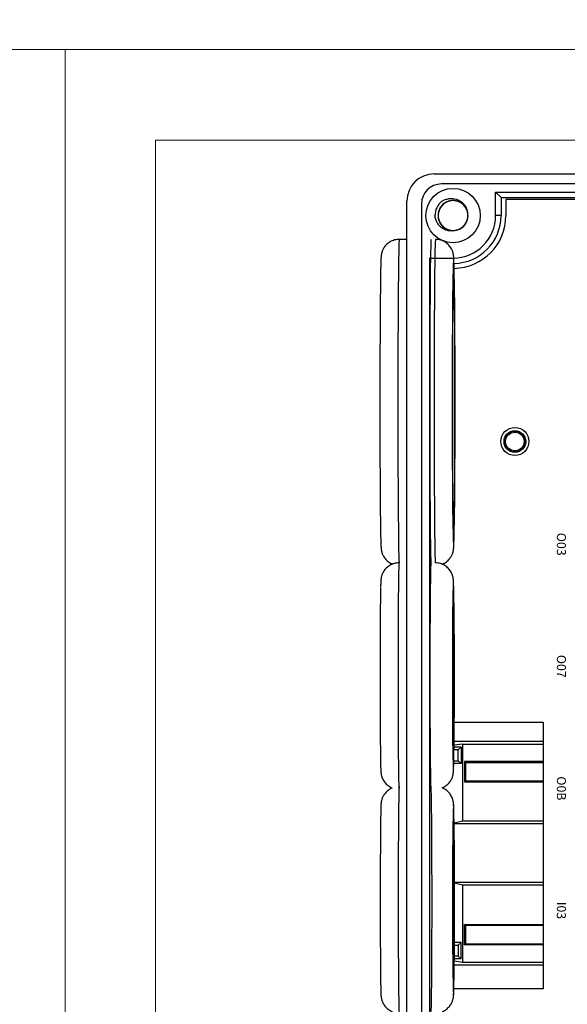
# Model space of a CAD drawing. Units: millimetres. Extents: x 752 to 2238, y 3322 to 4496.
# Drawn here: x 1935 to 1995, y 4266 to 4375 of the extents above; entities that cross this region are included whole.
import ezdxf

# ---------------------------------------------------------------- set-up
doc = ezdxf.new("R2010")
doc.units = ezdxf.units.MM
doc.layers.get('0').update_dxf_attribs({"lineweight": 18})
doc.layers.add('DWG', color=7, linetype='Continuous', lineweight=30)
doc.styles.get("Standard").update_dxf_attribs({"font": 'arial.ttf'})

msp = doc.modelspace()

# ---------------------------------------------------------------- linework, layer by layer
for points in [[(1048.761, 4421.604), (2236.761, 4421.604), (2236.761, 4371.604), (1048.761, 4371.604)], [(1642.761, 4371.604), (1939.761, 4371.604), (1939.761, 4161.604), (1642.761, 4161.604)], [(1939.761, 4371.604), (2236.761, 4371.604), (2236.761, 4161.604), (1939.761, 4161.604)], [(1949.761, 4361.604), (2226.761, 4361.604), (2226.761, 4171.604), (1949.761, 4171.604)]]:
    msp.add_lwpolyline(points, close=True)
at = {"layer": 'DWG'}
for p, q in [((1980.504, 4357.858), (2060.023, 4357.858)), ((2059.202, 4356.758), (1981.304, 4356.758)), ((1987.287, 4355.866), (1987.881, 4355.272)), ((1987.287, 4353.272), (1987.287, 4355.866)), ((1987.287, 4355.866), (2053.24, 4355.866)), ((1987.881, 4355.272), (1998.933, 4355.272)), ((1987.881, 4355.272), (1987.881, 4353.272)), ((1977.504, 4210.855), (1977.504, 4354.858)), ((1979.104, 4354.558), (1979.104, 4211.155)), ((1988.419, 4355.052), (1988.419, 4353.272)), ((2052.107, 4355.052), (1988.419, 4355.052)), ((1987.881, 4353.272), (1987.287, 4353.272)), ((1977.504, 4350.639), (1976.651, 4350.639)), ((1980.093, 4348.477), (1979.997, 4348.573)), ((1979.997, 4348.573), (1982.588, 4348.573)), ((1979.997, 4348.573), (1979.997, 4217.14)), ((1982.704, 4297.324), (1992.523, 4297.324)), ((1992.523, 4297.324), (1992.523, 4267.889)), ((1983.165, 4294.279), (1982.682, 4294.279)), ((1983.476, 4294.59), (1982.685, 4294.579)), ((1983.63, 4294.9), (1982.687, 4294.778)), ((1982.691, 4295.224), (1992.523, 4295.224)), ((1983.165, 4294.279), (1983.476, 4294.59)), ((1983.165, 4293.079), (1983.165, 4294.279)), ((1983.476, 4294.59), (1983.476, 4292.769)), ((1983.63, 4294.9), (1983.63, 4286.418)), ((1983.63, 4294.9), (1992.523, 4294.9)), ((1983.476, 4292.769), (1982.661, 4292.779)), ((1982.666, 4293.079), (1983.165, 4293.079)), ((1983.165, 4293.079), (1983.476, 4292.769)), ((1983.847, 4292.984), (1983.847, 4290.75)), ((1992.523, 4292.984), (1983.847, 4292.984)), ((1984.017, 4292.928), (1983.847, 4292.984)), ((1983.952, 4292.906), (1984.017, 4292.928)), ((1983.952, 4292.906), (1983.952, 4290.855)), ((1992.523, 4292.856), (1983.952, 4292.856)), ((1984.023, 4292.926), (1984.017, 4292.928)), ((1984.524, 4292.926), (1984.023, 4292.926)), ((1992.523, 4292.927), (1984.524, 4292.927)), ((1984.524, 4292.856), (1984.524, 4292.927)), ((1983.952, 4290.855), (1983.847, 4290.75)), ((1983.847, 4290.75), (1992.523, 4290.75)), ((1983.952, 4290.855), (1992.523, 4290.855)), ((1983.63, 4286.418), (1982.696, 4286.174)), ((1982.696, 4286.156), (1992.524, 4286.156)), ((1992.524, 4286.418), (1983.63, 4286.418)), ((1992.524, 4279.626), (1982.732, 4279.626)), ((1982.732, 4279.598), (1983.63, 4279.364)), ((1983.63, 4279.364), (1983.63, 4270.813)), ((1983.63, 4279.364), (1992.524, 4279.364)), ((1983.847, 4272.748), (1983.847, 4274.982)), ((1983.952, 4274.878), (1983.847, 4274.982)), ((1983.847, 4274.982), (1992.523, 4274.982)), ((1983.952, 4274.878), (1983.952, 4272.806)), ((1992.523, 4274.878), (1983.952, 4274.878)), ((1982.722, 4272.703), (1983.165, 4272.703)), ((1983.476, 4273.013), (1982.723, 4273.004)), ((1983.165, 4272.703), (1983.476, 4273.013)), ((1983.165, 4272.703), (1983.165, 4271.503)), ((1983.476, 4271.192), (1983.476, 4273.013)), ((1983.847, 4272.748), (1983.988, 4272.795)), ((1992.523, 4272.748), (1983.847, 4272.748)), ((1983.952, 4272.856), (1992.523, 4272.856)), ((1983.952, 4272.806), (1983.988, 4272.795)), ((1983.988, 4272.795), (1984.023, 4272.806)), ((1984.023, 4272.806), (1984.524, 4272.806)), ((1984.524, 4272.806), (1984.524, 4272.856)), ((1984.524, 4272.806), (1992.523, 4272.806)), ((1983.165, 4271.503), (1982.715, 4271.503)), ((1983.165, 4271.503), (1983.476, 4271.192)), ((1992.523, 4270.489), (1982.708, 4270.489)), ((1983.63, 4270.813), (1982.711, 4270.932)), ((1983.476, 4271.192), (1982.713, 4271.202)), ((1992.523, 4270.813), (1983.63, 4270.813)), ((1992.523, 4267.889), (1982.674, 4267.889))]:
    msp.add_line(p, q, dxfattribs=at)
for centre, radius in [((1982.588, 4353.272), 3), ((1989.411, 4328.324), 1.55), ((1989.411, 4328.324), 1.2), ((1989.411, 4328.324), 1.15), ((1989.411, 4328.324), 1.027)]:
    msp.add_circle(centre, radius, dxfattribs=at)
for centre, radius, start, end in [((1980.504, 4354.858), 3, 90, 180), ((1981.304, 4354.558), 2.2, 90, 180), ((1982.588, 4353.272), 2, 127.87882, 180.72142), ((1982.588, 4353.272), 4.699, 270, 0), ((1982.588, 4353.272), 5.293, 271.11375, 0), ((1982.588, 4353.272), 5.832, 271.14188, 0), ((1982.588, 4353.272), 1.65, 284.61812, 23.92958)]:
    msp.add_arc(centre, radius, start, end, dxfattribs=at)
for centre, major_axis, start_param, end_param in [((1976.651, 4332.639), (0, 18), 0, 1.5707963), ((1980.168, 4332.639), (0, 18), 0, 1.5707963), ((1980.65, 4332.639), (0, -18), 3.1416901, 6.112263), ((1982.65, 4332.639), (0, 16), 0.2750857, 1.5707963), ((1974.651, 4332.639), (0, -16), 3.5329172, 5.8738947), ((1982.65, 4332.639), (0, 16), 3.4940401, 5.8529835), ((1976.651, 4332.639), (0, 18), 1.5707964, 2.9670381), ((1980.168, 4332.639), (0, 18), 1.5707964, 2.9638966), ((1982.65, 4332.639), (0, 16), 1.5707963, 2.8337165), ((1982.65, 4332.639), (0, 16), 2.8337165, 3.4940401), ((1976.624, 4302.424), (0, 12.5), 0.0026488, 1.5707963), ((1980.142, 4302.424), (0, -12.5), 3.1416033, 6.1858272), ((1982.624, 4302.424), (0, 10.5), 0, 0.3258421), ((1982.624, 4302.424), (0, 10.5), 5.9242583, 6.2831853), ((1974.624, 4302.424), (0, -10.5), 3.5196636, 5.8607392), ((1982.624, 4302.424), (0, 10.5), 0.3258421, 1.5707963), ((1982.624, 4302.424), (0, 10.5), 3.6632933, 5.9242583), ((1976.624, 4302.424), (0, 12.5), 1.5707963, 3.1381518), ((1982.624, 4302.424), (0, 10.5), 1.5707963, 2.8498173), ((1982.624, 4302.424), (0, 10.5), 2.8498173, 3.6632935), ((1976.642, 4277.724), (0, 12.5), 0.0026488, 1.5707963), ((1980.159, 4277.724), (0, -12.5), 0.1534493, 3.1416033), ((1982.641, 4277.724), (0, 10.5), 0.3258421, 1.5707963), ((1982.641, 4277.724), (0, 10.5), 0, 0.3258421), ((1982.641, 4277.724), (0, 10.5), 5.9242583, 6.2831853), ((1974.642, 4277.724), (0, -10.5), 3.5196636, 5.8607392), ((1982.641, 4277.724), (0, 10.5), 3.6632933, 5.9242583), ((1976.642, 4277.724), (0, 12.5), 1.5707963, 3.1381518), ((1982.641, 4277.724), (0, 10.5), 1.5707963, 2.8498173), ((1982.641, 4277.724), (0, 10.5), 2.8498173, 3.6632935)]:
    msp.add_ellipse(centre, major_axis=major_axis, ratio=0.0087265, start_param=start_param, end_param=end_param, dxfattribs=at)
for centre, major_axis in [((1982.65, 4332.639), (0, -14.5)), ((1982.624, 4302.424), (0, -9)), ((1982.641, 4277.724), (0, -9))]:
    msp.add_ellipse(centre, major_axis=major_axis, ratio=0.0087265, dxfattribs=at)
for points, knots in [([(1981.36, 4354.85), (1981.478, 4354.925), (1981.602, 4354.987), (1981.863, 4355.083), (1981.999, 4355.117), (1982.409, 4355.174), (1982.693, 4355.151), (1983.089, 4355.026), (1983.218, 4354.968), (1983.455, 4354.826), (1983.565, 4354.742), (1983.764, 4354.546), (1983.851, 4354.438), (1983.996, 4354.203), (1984.055, 4354.074), (1984.096, 4353.941)], [0, 0, 0, 0, 0.4157847, 0.4157847, 0.8315693, 0.8315693, 1.6631386, 1.6631386, 2.0789233, 2.0789233, 2.4947079, 2.4947079, 2.9104926, 2.9104926, 3.3262772, 3.3262772, 3.3262772, 3.3262772]), ([(1984.143, 4353.824), (1984.112, 4353.91), (1984.074, 4353.995), (1983.936, 4354.242), (1983.812, 4354.395), (1983.521, 4354.646), (1983.351, 4354.747), (1982.992, 4354.883), (1982.798, 4354.92), (1982.414, 4354.924), (1982.219, 4354.891), (1981.857, 4354.764), (1981.686, 4354.666), (1981.39, 4354.422), (1981.261, 4354.272), (1981.067, 4353.94), (1980.999, 4353.755), (1980.93, 4353.378), (1980.929, 4353.18), (1980.995, 4352.802), (1981.062, 4352.616), (1981.253, 4352.283), (1981.379, 4352.132), (1981.6, 4351.946), (1981.681, 4351.89), (1981.848, 4351.794), (1981.935, 4351.753), (1982.116, 4351.688), (1982.21, 4351.663), (1982.4, 4351.63), (1982.496, 4351.622), (1982.689, 4351.622), (1982.786, 4351.631), (1982.976, 4351.665), (1983.068, 4351.69), (1983.249, 4351.757), (1983.338, 4351.799), (1983.504, 4351.896), (1983.582, 4351.951), (1983.803, 4352.139), (1983.927, 4352.289), (1984.118, 4352.625), (1984.183, 4352.809), (1984.247, 4353.191), (1984.245, 4353.385), (1984.174, 4353.766), (1984.106, 4353.947), (1983.907, 4354.281), (1983.782, 4354.427), (1983.48, 4354.673), (1983.312, 4354.767), (1982.945, 4354.894), (1982.753, 4354.925), (1982.366, 4354.918), (1982.175, 4354.881), (1981.814, 4354.742), (1981.647, 4354.641), (1981.429, 4354.45), (1981.363, 4354.381), (1981.242, 4354.231), (1981.188, 4354.15), (1981.095, 4353.981), (1981.056, 4353.893), (1980.994, 4353.711), (1980.971, 4353.615), (1980.942, 4353.425), (1980.936, 4353.329), (1980.941, 4353.136), (1980.952, 4353.039), (1980.99, 4352.85), (1981.017, 4352.758), (1981.087, 4352.579), (1981.131, 4352.491), (1981.282, 4352.245), (1981.413, 4352.098), (1981.714, 4351.859), (1981.887, 4351.766), (1982.252, 4351.645), (1982.447, 4351.617), (1982.831, 4351.629), (1983.024, 4351.669), (1983.381, 4351.812), (1983.548, 4351.916), (1983.834, 4352.173), (1983.955, 4352.329), (1984.135, 4352.668), (1984.196, 4352.855), (1984.249, 4353.236), (1984.241, 4353.433), (1984.16, 4353.808), (1984.085, 4353.991), (1983.88, 4354.316), (1983.747, 4354.461), (1983.519, 4354.637), (1983.436, 4354.69), (1983.265, 4354.779), (1983.177, 4354.816), (1982.993, 4354.874), (1982.897, 4354.895), (1982.706, 4354.92), (1982.61, 4354.924), (1982.418, 4354.916), (1982.321, 4354.903), (1982.133, 4354.861), (1982.042, 4354.832), (1981.864, 4354.757), (1981.777, 4354.712), (1981.615, 4354.608), (1981.539, 4354.549), (1981.326, 4354.353), (1981.208, 4354.197), (1981.032, 4353.853), (1980.974, 4353.667), (1980.927, 4353.283), (1980.937, 4353.089), (1981.024, 4352.711), (1981.1, 4352.533), (1981.312, 4352.208), (1981.444, 4352.067), (1981.755, 4351.834), (1981.928, 4351.747), (1982.3, 4351.636), (1982.492, 4351.613), (1982.879, 4351.636), (1983.068, 4351.681), (1983.423, 4351.836), (1983.585, 4351.943), (1983.795, 4352.143), (1983.859, 4352.215), (1983.973, 4352.37), (1984.024, 4352.453), (1984.11, 4352.626), (1984.144, 4352.716), (1984.198, 4352.9), (1984.218, 4352.997), (1984.239, 4353.188), (1984.241, 4353.284), (1984.228, 4353.476), (1984.213, 4353.573), (1984.167, 4353.76), (1984.136, 4353.851), (1984.058, 4354.027), (1984.011, 4354.113), (1983.85, 4354.352), (1983.713, 4354.494), (1983.402, 4354.72), (1983.225, 4354.806), (1982.855, 4354.911), (1982.659, 4354.931), (1982.276, 4354.903), (1982.084, 4354.855), (1981.735, 4354.697), (1981.571, 4354.586), (1981.297, 4354.317), (1981.182, 4354.157), (1981.017, 4353.81), (1980.964, 4353.62), (1980.927, 4353.238), (1980.943, 4353.041), (1981.04, 4352.669), (1981.122, 4352.49), (1981.341, 4352.174), (1981.48, 4352.034), (1981.715, 4351.868), (1981.8, 4351.819), (1981.975, 4351.737), (1982.065, 4351.704), (1982.251, 4351.654), (1982.347, 4351.637), (1982.539, 4351.62), (1982.635, 4351.62), (1982.827, 4351.636), (1982.923, 4351.653), (1983.109, 4351.703), (1983.199, 4351.736), (1983.374, 4351.818), (1983.459, 4351.867), (1983.616, 4351.978), (1983.69, 4352.04), (1983.894, 4352.245), (1984.005, 4352.405), (1984.167, 4352.756), (1984.217, 4352.944), (1984.248, 4353.331), (1984.23, 4353.524), (1984.127, 4353.898), (1984.044, 4354.072), (1983.818, 4354.389), (1983.68, 4354.524), (1983.359, 4354.743), (1983.183, 4354.823), (1982.807, 4354.919), (1982.614, 4354.933), (1982.228, 4354.894), (1982.041, 4354.841), (1981.693, 4354.672), (1981.536, 4354.557), (1981.334, 4354.349), (1981.274, 4354.274), (1981.166, 4354.115), (1981.119, 4354.029), (1981.041, 4353.853), (1981.009, 4353.762), (1980.963, 4353.575), (1980.948, 4353.478), (1980.935, 4353.286), (1980.937, 4353.19), (1980.958, 4352.998), (1980.977, 4352.902), (1981.031, 4352.717), (1981.066, 4352.628), (1981.151, 4352.455), (1981.202, 4352.371), (1981.373, 4352.139), (1981.515, 4352.003), (1981.836, 4351.791), (1982.016, 4351.712), (1982.39, 4351.622), (1982.587, 4351.611), (1982.968, 4351.655), (1983.158, 4351.711), (1983.501, 4351.884), (1983.659, 4352.002), (1983.922, 4352.282), (1984.03, 4352.447), (1984.181, 4352.8), (1984.225, 4352.992), (1984.246, 4353.376), (1984.222, 4353.571), (1984.109, 4353.939), (1984.02, 4354.114), (1983.788, 4354.421), (1983.643, 4354.555), (1983.401, 4354.711), (1983.314, 4354.756), (1983.136, 4354.831), (1983.045, 4354.86), (1982.857, 4354.903), (1982.76, 4354.916), (1982.567, 4354.924), (1982.471, 4354.92), (1982.28, 4354.896), (1982.185, 4354.875), (1982.001, 4354.817), (1981.912, 4354.78), (1981.741, 4354.691), (1981.659, 4354.639), (1981.506, 4354.521), (1981.435, 4354.456), (1981.24, 4354.243), (1981.135, 4354.078), (1980.988, 4353.72), (1980.947, 4353.53), (1980.932, 4353.143), (1980.958, 4352.951), (1981.077, 4352.582), (1981.167, 4352.411), (1981.406, 4352.104), (1981.549, 4351.975), (1981.879, 4351.769), (1982.058, 4351.697), (1982.438, 4351.617), (1982.632, 4351.611), (1983.016, 4351.666), (1983.2, 4351.727), (1983.541, 4351.911), (1983.694, 4352.032), (1983.886, 4352.248), (1983.943, 4352.326), (1984.044, 4352.489), (1984.088, 4352.577), (1984.158, 4352.757), (1984.186, 4352.849), (1984.224, 4353.037), (1984.235, 4353.134), (1984.24, 4353.327), (1984.234, 4353.423), (1984.205, 4353.613), (1984.182, 4353.709), (1984.12, 4353.891), (1984.082, 4353.979), (1983.989, 4354.148), (1983.935, 4354.23), (1983.754, 4354.455), (1983.606, 4354.584), (1983.277, 4354.783), (1983.093, 4354.854), (1982.716, 4354.928), (1982.519, 4354.931), (1982.14, 4354.871), (1981.953, 4354.807), (1981.618, 4354.62), (1981.465, 4354.495), (1981.214, 4354.205), (1981.113, 4354.035), (1980.977, 4353.676), (1980.94, 4353.482), (1980.936, 4353.098), (1980.968, 4352.904), (1981.096, 4352.541), (1981.193, 4352.37), (1981.438, 4352.073), (1981.588, 4351.946), (1981.836, 4351.8), (1981.925, 4351.758), (1982.106, 4351.691), (1982.198, 4351.665), (1982.388, 4351.631), (1982.485, 4351.622), (1982.678, 4351.621), (1982.774, 4351.629), (1982.964, 4351.662), (1983.058, 4351.687), (1983.239, 4351.753), (1983.326, 4351.793), (1983.494, 4351.889), (1983.574, 4351.945), (1983.721, 4352.069), (1983.789, 4352.137), (1983.913, 4352.284), (1983.97, 4352.365), (1984.066, 4352.531), (1984.106, 4352.618), (1984.205, 4352.891), (1984.238, 4353.083), (1984.237, 4353.47), (1984.203, 4353.661), (1984.069, 4354.025), (1983.971, 4354.192), (1983.72, 4354.488), (1983.571, 4354.611), (1983.233, 4354.803), (1983.051, 4354.867), (1982.668, 4354.931), (1982.474, 4354.929), (1982.093, 4354.858), (1981.911, 4354.789), (1981.579, 4354.591), (1981.431, 4354.464), (1981.248, 4354.239), (1981.194, 4354.16), (1981.1, 4353.992), (1981.06, 4353.903), (1980.997, 4353.72), (1980.974, 4353.627), (1980.943, 4353.437), (1980.937, 4353.34), (1980.94, 4353.147), (1980.95, 4353.051), (1980.987, 4352.862), (1981.014, 4352.768), (1981.083, 4352.588), (1981.125, 4352.502), (1981.225, 4352.337), (1981.283, 4352.258), (1981.472, 4352.041), (1981.626, 4351.918), (1981.963, 4351.733), (1982.15, 4351.669), (1982.529, 4351.612), (1982.727, 4351.616), (1983.103, 4351.692), (1983.287, 4351.765), (1983.614, 4351.965), (1983.762, 4352.096), (1984, 4352.397), (1984.094, 4352.571), (1984.215, 4352.935), (1984.243, 4353.131), (1984.231, 4353.515), (1984.191, 4353.708), (1984.048, 4354.064), (1983.944, 4354.232), (1983.687, 4354.518), (1983.532, 4354.639), (1983.192, 4354.819), (1983.005, 4354.88), (1982.719, 4354.919), (1982.621, 4354.924), (1982.428, 4354.917), (1982.333, 4354.905), (1982.145, 4354.864), (1982.051, 4354.835), (1981.873, 4354.762), (1981.788, 4354.718), (1981.625, 4354.615), (1981.547, 4354.556), (1981.405, 4354.426), (1981.34, 4354.355), (1981.222, 4354.202), (1981.169, 4354.12), (1981.08, 4353.949), (1981.044, 4353.861), (1980.956, 4353.584), (1980.931, 4353.391), (1980.948, 4353.004), (1980.991, 4352.815), (1981.14, 4352.457), (1981.244, 4352.294), (1981.508, 4352.009), (1981.662, 4351.892), (1982.008, 4351.715), (1982.192, 4351.658), (1982.578, 4351.61), (1982.771, 4351.621), (1983.149, 4351.708), (1983.328, 4351.784), (1983.652, 4351.996), (1983.794, 4352.129), (1983.967, 4352.361), (1984.018, 4352.443), (1984.104, 4352.615), (1984.141, 4352.706), (1984.196, 4352.89), (1984.216, 4352.984), (1984.238, 4353.175), (1984.241, 4353.273), (1984.229, 4353.466), (1984.215, 4353.561), (1984.171, 4353.748), (1984.14, 4353.841), (1984.063, 4354.018), (1984.017, 4354.102), (1983.911, 4354.263), (1983.85, 4354.339), (1983.651, 4354.549), (1983.492, 4354.665), (1983.148, 4354.836), (1982.958, 4354.891), (1982.577, 4354.933), (1982.38, 4354.92), (1982.007, 4354.828), (1981.826, 4354.748), (1981.508, 4354.534), (1981.366, 4354.397), (1981.14, 4354.086), (1981.054, 4353.908), (1980.949, 4353.539), (1980.928, 4353.343), (1980.956, 4352.96), (1981.005, 4352.769), (1981.163, 4352.418), (1981.274, 4352.256), (1981.542, 4351.981), (1981.703, 4351.866), (1982.05, 4351.7), (1982.239, 4351.648), (1982.526, 4351.62), (1982.624, 4351.619), (1982.817, 4351.635), (1982.911, 4351.651), (1983.004, 4351.675)], [0, 0, 0, 0, 0.2741877, 0.2741877, 0.85213, 0.85213, 1.4300722, 1.4300722, 2.0080145, 2.0080145, 2.5859567, 2.5859567, 3.163899, 3.163899, 3.7418412, 3.7418412, 4.3197835, 4.3197835, 4.8977257, 4.8977257, 5.4756679, 5.4756679, 6.0536102, 6.0536102, 6.3425813, 6.3425813, 6.6315524, 6.6315524, 6.9205236, 6.9205236, 7.2094947, 7.2094947, 7.4984658, 7.4984658, 7.7874369, 7.7874369, 8.0764081, 8.0764081, 8.3653792, 8.3653792, 8.9433214, 8.9433214, 9.5212637, 9.5212637, 10.0992059, 10.0992059, 10.6771482, 10.6771482, 11.2550904, 11.2550904, 11.8330327, 11.8330327, 12.4109749, 12.4109749, 12.9889172, 12.9889172, 13.5668594, 13.5668594, 13.8558305, 13.8558305, 14.1448016, 14.1448016, 14.4337728, 14.4337728, 14.7227439, 14.7227439, 15.011715, 15.011715, 15.3006861, 15.3006861, 15.5896573, 15.5896573, 15.8786284, 15.8786284, 16.4565706, 16.4565706, 17.0345129, 17.0345129, 17.6124551, 17.6124551, 18.1903974, 18.1903974, 18.7683396, 18.7683396, 19.3462819, 19.3462819, 19.9242241, 19.9242241, 20.5021664, 20.5021664, 21.0801086, 21.0801086, 21.6580509, 21.6580509, 21.947022, 21.947022, 22.2359931, 22.2359931, 22.5249642, 22.5249642, 22.8139353, 22.8139353, 23.1029065, 23.1029065, 23.3918776, 23.3918776, 23.6808487, 23.6808487, 23.9698198, 23.9698198, 24.5477621, 24.5477621, 25.1257043, 25.1257043, 25.7036466, 25.7036466, 26.2815888, 26.2815888, 26.8595311, 26.8595311, 27.4374733, 27.4374733, 28.0154156, 28.0154156, 28.5933578, 28.5933578, 29.1713001, 29.1713001, 29.4602712, 29.4602712, 29.7492423, 29.7492423, 30.0382134, 30.0382134, 30.3271846, 30.3271846, 30.6161557, 30.6161557, 30.9051268, 30.9051268, 31.1940979, 31.1940979, 31.483069, 31.483069, 32.0610113, 32.0610113, 32.6389535, 32.6389535, 33.2168958, 33.2168958, 33.794838, 33.794838, 34.3727803, 34.3727803, 34.9507225, 34.9507225, 35.5286648, 35.5286648, 36.106607, 36.106607, 36.6845493, 36.6845493, 37.2624915, 37.2624915, 37.5514626, 37.5514626, 37.8404338, 37.8404338, 38.1294049, 38.1294049, 38.418376, 38.418376, 38.7073471, 38.7073471, 38.9963183, 38.9963183, 39.2852894, 39.2852894, 39.5742605, 39.5742605, 40.1522027, 40.1522027, 40.730145, 40.730145, 41.3080872, 41.3080872, 41.8860295, 41.8860295, 42.4639717, 42.4639717, 43.041914, 43.041914, 43.6198562, 43.6198562, 44.1977985, 44.1977985, 44.7757407, 44.7757407, 45.0647118, 45.0647118, 45.353683, 45.353683, 45.6426541, 45.6426541, 45.9316252, 45.9316252, 46.2205963, 46.2205963, 46.5095675, 46.5095675, 46.7985386, 46.7985386, 47.0875097, 47.0875097, 47.665452, 47.665452, 48.2433942, 48.2433942, 48.8213364, 48.8213364, 49.3992787, 49.3992787, 49.9772209, 49.9772209, 50.5551632, 50.5551632, 51.1331054, 51.1331054, 51.7110477, 51.7110477, 52.2889899, 52.2889899, 52.8669322, 52.8669322, 53.1559033, 53.1559033, 53.4448744, 53.4448744, 53.7338455, 53.7338455, 54.0228167, 54.0228167, 54.3117878, 54.3117878, 54.6007589, 54.6007589, 54.88973, 54.88973, 55.1787012, 55.1787012, 55.7566434, 55.7566434, 56.3345857, 56.3345857, 56.9125279, 56.9125279, 57.4904701, 57.4904701, 58.0684124, 58.0684124, 58.6463546, 58.6463546, 59.2242969, 59.2242969, 59.8022391, 59.8022391, 60.3801814, 60.3801814, 60.6691525, 60.6691525, 60.9581236, 60.9581236, 61.2470948, 61.2470948, 61.5360659, 61.5360659, 61.825037, 61.825037, 62.1140081, 62.1140081, 62.4029792, 62.4029792, 62.6919504, 62.6919504, 63.2698926, 63.2698926, 63.8478349, 63.8478349, 64.4257771, 64.4257771, 65.0037194, 65.0037194, 65.5816616, 65.5816616, 66.1596039, 66.1596039, 66.7375461, 66.7375461, 67.3154883, 67.3154883, 67.8934306, 67.8934306, 68.4713728, 68.4713728, 68.760344, 68.760344, 69.0493151, 69.0493151, 69.3382862, 69.3382862, 69.6272573, 69.6272573, 69.9162285, 69.9162285, 70.2051996, 70.2051996, 70.4941707, 70.4941707, 70.7831418, 70.7831418, 71.0721129, 71.0721129, 71.3610841, 71.3610841, 71.9390263, 71.9390263, 72.5169686, 72.5169686, 73.0949108, 73.0949108, 73.6728531, 73.6728531, 74.2507953, 74.2507953, 74.8287376, 74.8287376, 75.4066798, 75.4066798, 75.984622, 75.984622, 76.2735932, 76.2735932, 76.5625643, 76.5625643, 76.8515354, 76.8515354, 77.1405065, 77.1405065, 77.4294777, 77.4294777, 77.7184488, 77.7184488, 78.0074199, 78.0074199, 78.296391, 78.296391, 78.8743333, 78.8743333, 79.4522755, 79.4522755, 80.0302178, 80.0302178, 80.60816, 80.60816, 81.1861023, 81.1861023, 81.7640445, 81.7640445, 82.3419868, 82.3419868, 82.919929, 82.919929, 83.4978713, 83.4978713, 84.0758135, 84.0758135, 84.6537557, 84.6537557, 84.9427269, 84.9427269, 85.231698, 85.231698, 85.5206691, 85.5206691, 85.8096402, 85.8096402, 86.0986114, 86.0986114, 86.3875825, 86.3875825, 86.6765536, 86.6765536, 86.9655247, 86.9655247, 87.543467, 87.543467, 88.1214092, 88.1214092, 88.6993515, 88.6993515, 89.2772937, 89.2772937, 89.855236, 89.855236, 90.4331782, 90.4331782, 91.0111205, 91.0111205, 91.5890627, 91.5890627, 91.8780338, 91.8780338, 92.167005, 92.167005, 92.4559761, 92.4559761, 92.7449472, 92.7449472, 93.0339183, 93.0339183, 93.3228894, 93.3228894, 93.6118606, 93.6118606, 93.9008317, 93.9008317, 94.4787739, 94.4787739, 95.0567162, 95.0567162, 95.6346584, 95.6346584, 96.2126007, 96.2126007, 96.7905429, 96.7905429, 97.3684852, 97.3684852, 97.9464274, 97.9464274, 98.5243697, 98.5243697, 99.1023119, 99.1023119, 99.6802542, 99.6802542, 100.2581964, 100.2581964, 100.5471675, 100.5471675, 100.8361387, 100.8361387, 100.8361387, 100.8361387]), ([(1983.004, 4351.675), (1982.746, 4351.574), (1982.462, 4351.541), (1982.05, 4351.591), (1981.913, 4351.625), (1981.655, 4351.722), (1981.53, 4351.786), (1981.299, 4351.94), (1981.194, 4352.03), (1981.003, 4352.232), (1980.919, 4352.344), (1980.778, 4352.581), (1980.72, 4352.709), (1980.633, 4352.973), (1980.603, 4353.108), (1980.588, 4353.247)], [0, 0, 0, 0, 0.8310781, 0.8310781, 1.2466171, 1.2466171, 1.6621562, 1.6621562, 2.0776952, 2.0776952, 2.4932343, 2.4932343, 2.9087733, 2.9087733, 3.3243124, 3.3243124, 3.3243124, 3.3243124]), ([(1976.65, 4350.637), (1976.566, 4350.638), (1976.391, 4350.629), (1976.13, 4350.577), (1975.877, 4350.49), (1975.646, 4350.375), (1975.439, 4350.237), (1975.258, 4350.082), (1975.104, 4349.915), (1974.978, 4349.743), (1974.878, 4349.574), (1974.804, 4349.416), (1974.752, 4349.277), (1974.716, 4349.159), (1974.692, 4349.059), (1974.675, 4348.974), (1974.663, 4348.898), (1974.653, 4348.826), (1974.645, 4348.748), (1974.637, 4348.648), (1974.629, 4348.515), (1974.621, 4348.333), (1974.614, 4348.11), (1974.606, 4347.848), (1974.601, 4347.631), (1974.598, 4347.494), (1974.598, 4347.47)], [0, 0, 0, 0, 0.1259415, 0.2657716, 0.4004052, 0.5302319, 0.655403, 0.7758621, 0.8913042, 1.0010234, 1.1036265, 1.1970925, 1.2806996, 1.3576338, 1.4341882, 1.5164544, 1.6117358, 1.7306316, 1.8891338, 2.1182906, 2.5112699, 2.946318, 3.3605981, 3.7992103, 4.2242104, 4.3124639, 4.3124639, 4.3124639, 4.3124639]), ([(1982.708, 4347.219), (1982.708, 4347.235), (1982.705, 4347.371), (1982.701, 4347.594), (1982.694, 4347.885), (1982.686, 4348.137), (1982.679, 4348.356), (1982.67, 4348.55), (1982.661, 4348.685), (1982.651, 4348.8), (1982.641, 4348.877), (1982.629, 4348.957), (1982.612, 4349.046), (1982.587, 4349.154), (1982.547, 4349.284), (1982.488, 4349.438), (1982.402, 4349.614), (1982.283, 4349.804), (1982.131, 4349.993), (1981.948, 4350.169), (1981.738, 4350.325), (1981.504, 4350.455), (1981.253, 4350.553), (1980.98, 4350.617), (1980.776, 4350.644), (1980.663, 4350.638), (1980.649, 4350.637)], [0, 0, 0, 0, 0.0528009, 0.4612248, 0.8718046, 1.2860387, 1.7071111, 2.1431442, 2.6236802, 2.8097798, 2.9464437, 3.0500599, 3.1396269, 3.2228216, 3.3055832, 3.3953764, 3.4985896, 3.6140904, 3.7368584, 3.8643241, 3.9950089, 4.1277612, 4.2617996, 4.3966197, 4.5464673, 4.566146, 4.566146, 4.566146, 4.566146]), ([(1974.595, 4317.924), (1974.597, 4317.847), (1974.601, 4317.665), (1974.607, 4317.409), (1974.614, 4317.154), (1974.622, 4316.933), (1974.631, 4316.738), (1974.639, 4316.601), (1974.649, 4316.486), (1974.659, 4316.406), (1974.671, 4316.326), (1974.688, 4316.237), (1974.713, 4316.13), (1974.752, 4316.001), (1974.81, 4315.848), (1974.895, 4315.672), (1975.012, 4315.483), (1975.163, 4315.294), (1975.345, 4315.117), (1975.554, 4314.959), (1975.745, 4314.852), (1975.866, 4314.799), (1975.906, 4314.783)], [0, 0, 0, 0, 0.2501663, 0.6244566, 1.0019863, 1.3855418, 1.7821491, 2.2167029, 2.4007507, 2.5309793, 2.6259371, 2.7080286, 2.7839751, 2.8593637, 2.9408234, 3.0344043, 3.1393625, 3.2511021, 3.3671901, 3.4862645, 3.607261, 3.6655115, 3.6655115, 3.6655115, 3.6655115]), ([(1981.371, 4314.774), (1981.386, 4314.78), (1981.481, 4314.817), (1981.647, 4314.899), (1981.855, 4315.036), (1982.036, 4315.191), (1982.191, 4315.357), (1982.319, 4315.529), (1982.42, 4315.699), (1982.495, 4315.857), (1982.548, 4315.997), (1982.584, 4316.116), (1982.609, 4316.217), (1982.626, 4316.302), (1982.638, 4316.378), (1982.647, 4316.451), (1982.655, 4316.527), (1982.663, 4316.626), (1982.671, 4316.758), (1982.679, 4316.936), (1982.687, 4317.159), (1982.693, 4317.369), (1982.697, 4317.518), (1982.698, 4317.567)], [0, 0, 0, 0, 0.0225942, 0.1426732, 0.2584501, 0.3698801, 0.4766912, 0.5782494, 0.673295, 0.7599656, 0.8374978, 0.9086953, 0.9793026, 1.0550077, 1.1424235, 1.2512361, 1.3959355, 1.6043598, 1.9580232, 2.3605373, 2.7439143, 3.1499266, 3.3346416, 3.3346416, 3.3346416, 3.3346416]), ([(1976.624, 4314.924), (1976.529, 4314.924), (1976.343, 4314.911), (1976.073, 4314.853), (1975.822, 4314.763), (1975.594, 4314.645), (1975.39, 4314.505), (1975.212, 4314.348), (1975.061, 4314.179), (1974.936, 4314.004), (1974.837, 4313.831), (1974.764, 4313.668), (1974.713, 4313.523), (1974.679, 4313.402), (1974.658, 4313.302), (1974.643, 4313.219), (1974.633, 4313.147), (1974.626, 4313.08), (1974.619, 4313.007), (1974.613, 4312.906), (1974.606, 4312.772), (1974.6, 4312.585), (1974.595, 4312.404), (1974.592, 4312.273), (1974.591, 4312.223)], [0, 0, 0, 0, 0.1694843, 0.3344538, 0.4933105, 0.6464758, 0.7941035, 0.9361227, 1.0722181, 1.2017115, 1.3232427, 1.4342713, 1.5319088, 1.6172579, 1.6970952, 1.7805848, 1.8745809, 1.9913102, 2.1485693, 2.3821072, 2.8166065, 3.2261755, 3.6187931, 3.8443561, 3.8443561, 3.8443561, 3.8443561]), ([(1982.656, 4312.287), (1982.656, 4312.291), (1982.654, 4312.383), (1982.65, 4312.531), (1982.644, 4312.731), (1982.637, 4312.876), (1982.631, 4312.984), (1982.624, 4313.066), (1982.616, 4313.14), (1982.606, 4313.218), (1982.59, 4313.309), (1982.564, 4313.422), (1982.523, 4313.562), (1982.46, 4313.729), (1982.366, 4313.916), (1982.24, 4314.112), (1982.083, 4314.301), (1981.896, 4314.476), (1981.682, 4314.629), (1981.446, 4314.754), (1981.192, 4314.849), (1980.919, 4314.907), (1980.726, 4314.931), (1980.625, 4314.924), (1980.623, 4314.924)], [0, 0, 0, 0, 0.016909, 0.4249787, 0.8411552, 1.2769794, 1.5590195, 1.7485799, 1.8841153, 1.9848076, 2.0761797, 2.1654989, 2.2608729, 2.3736859, 2.5051951, 2.6474761, 2.7969859, 2.9520531, 3.110827, 3.2719404, 3.4345083, 3.5979616, 3.778605, 3.7815034, 3.7815034, 3.7815034, 3.7815034]), ([(1982.66, 4292.766), (1982.662, 4292.829), (1982.665, 4292.991), (1982.668, 4293.168), (1982.67, 4293.288), (1982.67, 4293.29)], [0, 0, 0, 0, 0.21412096, 0.518887, 0.52387877, 0.52387877, 0.52387877, 0.52387877]), ([(1974.587, 4292.811), (1974.588, 4292.788), (1974.59, 4292.669), (1974.594, 4292.485), (1974.6, 4292.263), (1974.607, 4292.074), (1974.613, 4291.933), (1974.621, 4291.822), (1974.629, 4291.733), (1974.641, 4291.647), (1974.655, 4291.561), (1974.678, 4291.452), (1974.715, 4291.318), (1974.773, 4291.157), (1974.86, 4290.973), (1974.979, 4290.778), (1975.13, 4290.587), (1975.311, 4290.408), (1975.52, 4290.25), (1975.714, 4290.14), (1975.838, 4290.085), (1975.881, 4290.068)], [0, 0, 0, 0, 0.081201, 0.4386246, 0.8002678, 1.1706272, 1.5637538, 1.8129635, 1.9789541, 2.0687253, 2.1506465, 2.22986, 2.3119666, 2.4078606, 2.5210215, 2.645101, 2.7758792, 2.9119155, 3.0515408, 3.1934455, 3.2673645, 3.2673645, 3.2673645, 3.2673645]), ([(1981.388, 4290.076), (1981.465, 4290.109), (1981.616, 4290.181), (1981.822, 4290.317), (1982.005, 4290.471), (1982.162, 4290.638), (1982.292, 4290.812), (1982.395, 4290.986), (1982.473, 4291.152), (1982.527, 4291.301), (1982.564, 4291.426), (1982.588, 4291.53), (1982.603, 4291.616), (1982.614, 4291.689), (1982.622, 4291.757), (1982.628, 4291.827), (1982.634, 4291.919), (1982.641, 4292.041), (1982.647, 4292.21), (1982.653, 4292.423), (1982.657, 4292.608), (1982.66, 4292.736), (1982.66, 4292.766)], [0, 0, 0, 0, 0.1344687, 0.2670216, 0.3946001, 0.5169675, 0.6335934, 0.74341, 0.8443641, 0.933727, 1.0115176, 1.0830311, 1.1562639, 1.237622, 1.3369528, 1.4687697, 1.6602777, 1.9930153, 2.3633611, 2.7166038, 3.0903117, 3.201739, 3.201739, 3.201739, 3.201739]), ([(1975.881, 4290.074), (1975.867, 4290.069), (1975.774, 4290.029), (1975.611, 4289.945), (1975.408, 4289.805), (1975.23, 4289.648), (1975.078, 4289.479), (1974.953, 4289.304), (1974.855, 4289.131), (1974.781, 4288.968), (1974.731, 4288.823), (1974.697, 4288.702), (1974.675, 4288.602), (1974.66, 4288.519), (1974.65, 4288.447), (1974.643, 4288.38), (1974.637, 4288.307), (1974.63, 4288.206), (1974.624, 4288.072), (1974.617, 4287.885), (1974.612, 4287.704), (1974.609, 4287.573), (1974.608, 4287.523)], [0, 0, 0, 0, 0.0249301, 0.1638689, 0.2977845, 0.4266126, 0.550067, 0.6675328, 0.7777757, 0.8784916, 0.9670603, 1.0444819, 1.1169037, 1.1926386, 1.277904, 1.3837912, 1.5264436, 1.7382898, 2.1324315, 2.5039586, 2.8601086, 3.0647208, 3.0647208, 3.0647208, 3.0647208]), ([(1982.673, 4287.587), (1982.673, 4287.591), (1982.671, 4287.683), (1982.667, 4287.831), (1982.661, 4288.031), (1982.655, 4288.176), (1982.648, 4288.284), (1982.642, 4288.366), (1982.634, 4288.44), (1982.623, 4288.518), (1982.607, 4288.609), (1982.581, 4288.722), (1982.541, 4288.862), (1982.477, 4289.029), (1982.384, 4289.216), (1982.258, 4289.412), (1982.1, 4289.601), (1981.913, 4289.776), (1981.699, 4289.929), (1981.519, 4290.025), (1981.413, 4290.07), (1981.389, 4290.08)], [0, 0, 0, 0, 0.0153563, 0.3859532, 0.7639126, 1.1597154, 1.4158559, 1.5880092, 1.7110985, 1.8025443, 1.8855257, 1.9666429, 2.0532587, 2.1557122, 2.275145, 2.4043605, 2.5401409, 2.6809684, 2.8251623, 2.9714807, 3.0145749, 3.0145749, 3.0145749, 3.0145749]), ([(1974.605, 4268.111), (1974.605, 4268.088), (1974.607, 4267.969), (1974.611, 4267.785), (1974.617, 4267.563), (1974.624, 4267.374), (1974.63, 4267.233), (1974.638, 4267.122), (1974.647, 4267.033), (1974.658, 4266.947), (1974.672, 4266.861), (1974.695, 4266.752), (1974.732, 4266.618), (1974.791, 4266.457), (1974.877, 4266.273), (1974.996, 4266.078), (1975.147, 4265.887), (1975.329, 4265.708), (1975.537, 4265.55), (1975.729, 4265.441), (1975.85, 4265.387), (1975.89, 4265.371)], [0, 0, 0, 0, 0.0810993, 0.4380754, 0.7992657, 1.1691613, 1.5617956, 1.8106933, 1.976476, 2.0661348, 2.1479534, 2.2270677, 2.3090715, 2.4048455, 2.5178646, 2.6417887, 2.7724032, 2.9082691, 3.0477196, 3.1894466, 3.2586308, 3.2586308, 3.2586308, 3.2586308]), ([(1982.678, 4268.066), (1982.679, 4268.129), (1982.682, 4268.291), (1982.685, 4268.468), (1982.687, 4268.588), (1982.687, 4268.59)], [0, 0, 0, 0, 0.21412096, 0.518887, 0.52387877, 0.52387877, 0.52387877, 0.52387877]), ([(1981.397, 4265.372), (1981.398, 4265.373), (1981.478, 4265.407), (1981.632, 4265.48), (1981.84, 4265.617), (1982.023, 4265.771), (1982.179, 4265.938), (1982.309, 4266.112), (1982.412, 4266.286), (1982.49, 4266.452), (1982.545, 4266.601), (1982.581, 4266.726), (1982.605, 4266.83), (1982.621, 4266.916), (1982.631, 4266.989), (1982.639, 4267.057), (1982.645, 4267.127), (1982.652, 4267.219), (1982.658, 4267.341), (1982.664, 4267.51), (1982.67, 4267.723), (1982.675, 4267.908), (1982.677, 4268.036), (1982.678, 4268.066)], [0, 0, 0, 0, 0.0015729, 0.139248, 0.2719688, 0.3997089, 0.5222314, 0.639005, 0.7489608, 0.8500428, 0.9395188, 1.0174081, 1.0890121, 1.1623378, 1.2437989, 1.3432555, 1.4752395, 1.6669901, 2.0001493, 2.3709643, 2.7246545, 3.0988359, 3.2104044, 3.2104044, 3.2104044, 3.2104044])]:
    msp.add_open_spline(points, degree=3, knots=knots, dxfattribs=at)

# ---------------------------------------------------------------- texts
at = {"char_height": 1, "width": 19.20945, "attachment_point": 5, "rotation": 270}
for s, insert in [('{\\fMicrosoft YaHei|b0|i0|c0|p34;O03}', (1994.546, 4316.981)), ('{\\fMicrosoft YaHei|b0|i0|c0|p34;O07}', (1994.546, 4303.501)), ('{\\fMicrosoft YaHei|b0|i0|c0|p34;O0B}', (1994.546, 4290.021)), ('{\\fMicrosoft YaHei|b0|i0|c0|p34;I03}', (1994.546, 4276.541))]:
    msp.add_mtext(s, dxfattribs=dict(at, insert=insert))

doc.saveas('drawing.dxf')
